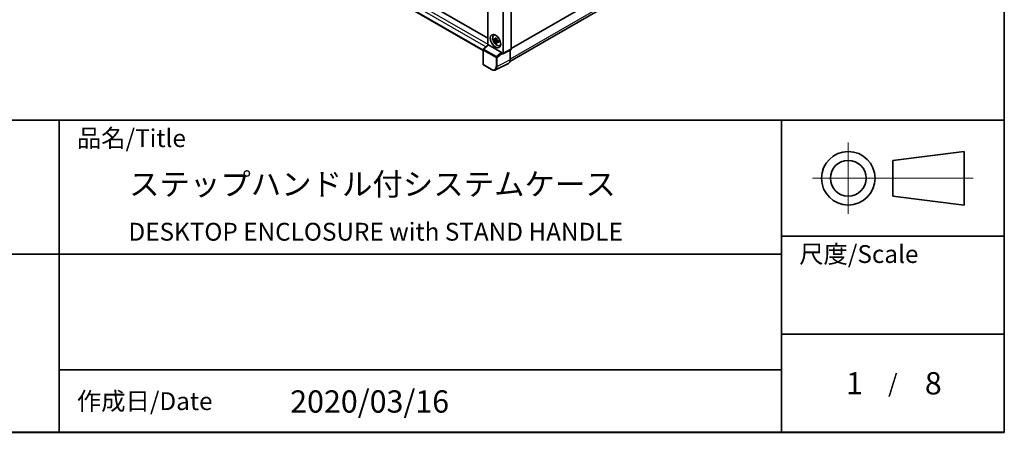
# Model space of a CAD drawing. Units: millimetres. Extents: x 0 to 12191, y 0 to 1686.
# Drawn here: x 1684 to 2346, y 0 to 278 of the extents above; entities that cross this region are included whole.
import ezdxf
from ezdxf.enums import TextEntityAlignment as Align

# ---------------------------------------------------------------- set-up
doc = ezdxf.new("R2010")
doc.units = ezdxf.units.MM
doc.header["$LTSCALE"] = 6
doc.linetypes.add('CHAIN', pattern=[0.3543, 0.2362, -0.0295, 0.0591, -0.0295])
for name, color, linetype, lineweight in [('Border (ISO)', 7, 'Continuous', 35), ('Title (ISO)', 7, 'Continuous', 35), ('Visible (ISO)', 7, 'Continuous', 35), ('Visible Narrow (ISO)', 7, 'Continuous', 25)]:
    doc.layers.add(name, color=color, linetype=linetype, lineweight=lineweight)
doc.styles.add('Note Text (TK)', font='txt')
doc.styles.add('文字スタイル67', font='arial.ttf')

# ---------------------------------------------------------------- blocks, each defined once
blk = doc.blocks.new('図面枠 tk図枠')
at = {"layer": 'Border (ISO)'}
for p in [(405.5, 289), (14.5, 8)]:
    blk.add_line(p, (405.5, 8), dxfattribs=at)
blk = doc.blocks.new('表題欄 tk表題欄')
at = {"layer": 'Title (ISO)'}
for p, q in [((74.71, 244.05), (255.71, 244.05)), ((149.71, 244.05), (149.71, 209.05)), ((230.71, 244.05), (230.71, 209.05)), ((255.71, 244.05), (255.71, 209.05)), ((243.21, 239.55), (251.21, 240.55)), ((251.21, 234.55), (251.21, 240.55)), ((243.21, 239.55), (243.21, 235.55)), ((243.21, 235.55), (251.21, 234.55)), ((230.71, 231.05), (255.71, 231.05)), ((74.71, 229.05), (230.71, 229.05)), ((230.71, 220.05), (255.71, 220.05)), ((149.71, 216.05), (230.71, 216.05)), ((255.71, 209.05), (74.71, 209.05))]:
    blk.add_line(p, q, dxfattribs=at)
at = {"layer": 'Title (ISO)', "color": 4, "linetype": 'CHAIN', "lineweight": 18, "ltscale": 8.88956}
blk.add_line((238.21, 241.55), (238.21, 233.55), dxfattribs=at)
at = {"layer": 'Title (ISO)', "color": 4, "linetype": 'CHAIN', "lineweight": 18, "ltscale": 20.001633}
blk.add_line((252.21, 237.55), (234.21, 237.55), dxfattribs=at)
at = {"layer": 'Title (ISO)'}
for radius in [3, 2]:
    blk.add_circle((238.21, 237.55), radius, dxfattribs=at)
at = {"layer": 'Title (ISO)', "color": 1, "char_height": 2, "attachment_point": 4, "line_spacing_factor": 1.5, "style": 'Note Text (TK)'}
for s, insert in [('\\fＭＳ Ｐゴシック|b0|i0;\\H2.0000;品名/Title', (151.71, 242.05)), ('\\fＭＳ Ｐゴシック|b0|i0;\\H2.0000;尺度/Scale', (232.71, 229.05)), ('\\fＭＳ Ｐゴシック|b0|i0;\\H2.0000;作成日/Date', (151.71, 212.55))]:
    blk.add_mtext(s, dxfattribs=dict(at, insert=insert))
at = {"layer": 'Title (ISO)', "color": 7, "insert": (243.21, 214.55), "char_height": 2, "attachment_point": 5, "line_spacing_factor": 1.5, "style": 'Note Text (TK)'}
blk.add_mtext('\\fＭＳ Ｐゴシック|b0|i0;\\H2.0000;/', dxfattribs=at)
at = {"layer": 'Title (ISO)', "color": 7}
for tag, p, height, style in [('<品名>_001', (157.57, 235.64), 2.5, 'Note Text (TK)'), ('<Title>_001', (157.49, 230.55), 2, '文字スタイル67'), ('<ページ_No.>_001', (237.95, 213.3), 2.5, 'Note Text (TK)'), ('<総ページ数>_001', (246.8, 213.3), 2.5, 'Note Text (TK)'), ('作成日_001', (175.63, 211.28), 2.5, 'Note Text (TK)')]:
    blk.add_attdef(tag, p, '', height=height, dxfattribs=dict(at, style=style))
at = {"layer": 'Title (ISO)', "color": 7, "style": 'Note Text (TK)'}
blk.add_attdef('<尺度>', text='', height=2.5, dxfattribs=at).set_placement((243.21, 223.55), align=Align.MIDDLE_CENTER)

msp = doc.modelspace()

# ---------------------------------------------------------------- linework, layer by layer
at = {"layer": 'Visible (ISO)'}
for p, q in [((1998.5014, 413.5976), (1998.5014, 260.672)), ((2014.2261, 413.532), (2014.2261, 257.9884)), ((2008.7376, 410.3632), (2008.7376, 255.2473)), ((1766.9155, 398.9366), (1998.5014, 265.2304)), ((1995.2843, 256.9867), (1762.63, 391.3097)), ((2153.4226, 338.5932), (2014.2261, 258.228)), ((2013.4019, 249.6632), (2151.7103, 329.5156)), ((2002.4182, 267.2139), (2003.0311, 267.6614)), ((2004.5896, 265.0265), (2004.0849, 264.7351)), ((1995.4447, 257.8425), (1998.5772, 260.7422)), ((2007.6798, 255.6447), (1998.8521, 260.7413)), ((2004.6612, 264.2569), (2002.7626, 263.8579)), ((2003.6776, 262.2731), (2004.9724, 263.7179)), ((2004.0849, 263.5648), (2004.8911, 264.0303)), ((2004.6612, 264.7699), (2004.6612, 264.9875)), ((2004.6612, 264.2569), (2004.6612, 264.3665)), ((2004.8003, 264.1766), (2004.6612, 264.2569)), ((2004.9724, 263.7179), (2004.9724, 263.8784)), ((2004.9724, 263.7179), (2005.0674, 263.6631)), ((2005.6031, 263.271), (2005.0985, 262.9797)), ((2005.4167, 263.4614), (2005.6052, 263.3526)), ((2006.4118, 260.2968), (2007.1057, 260.6039)), ((1995.2843, 247.7497), (1995.2843, 257.4755)), ((2008.0305, 254.8395), (2008.0305, 255.0244)), ((2008.0309, 254.8393), (2008.0305, 254.8395)), ((2014.0015, 257.5213), (2008.513, 254.7802)), ((2013.519, 257.2803), (2013.519, 250.6379)), ((2000.9536, 244.1879), (1995.5343, 247.3167)), ((2012.3957, 248.3023), (2003.5961, 243.9075))]:
    msp.add_line(p, q, dxfattribs=at)
for centre, start, end in [((1995.7843, 257.4755), 132.7894813, 180), ((1995.7843, 247.7497), 180, 240)]:
    msp.add_arc(centre, 0.5, start, end, dxfattribs=at)
msp.add_ellipse((2003.6195, 263.2961), major_axis=(-2.5, 4.3301), ratio=0.57735027, dxfattribs=at)
for centre, major_axis, ratio, start_param, end_param in [((2004.5387, 263.8268), (-2.0006, 3.4652), 0.57735027, 5.8919852, 9.81597807), ((2005.7408, 264.5208), (2.5, -4.3301), 0.57735027, 3.57974168, 3.80314763), ((2004.1084, 263.5784), (-0.7827, 1.3557), 0.57735027, 5.97330265, 6.59306797), ((1998.8552, 260.3181), (0.2435, -0.4488), 0.5718249, 2.39113693, 3.28641551), ((2004.1084, 263.5784), (-0.7827, 1.3557), 0.57735027, 1.26091366, 1.88067899), ((2004.1084, 263.5784), (0.7827, -1.3557), 0.57735027, 1.26091366, 1.88067899), ((2004.1084, 263.5784), (0.7827, -1.3557), 0.57735027, 5.97330265, 6.59306797), ((2005.7408, 264.5208), (2.5, -4.3301), 0.57735027, 5.62163033, 5.84503628), ((2007.6767, 255.225), (0.241, -0.4452), 0.58179756, 0.82141755, 2.38355232), ((2008.0301, 255.6568), (0.5006, -0.8671), 0.5766475, 5.49839613, 7.06797448), ((2013.5186, 258.3979), (0.5006, -0.8671), 0.5766475, 6.24832118, 7.06797448), ((2009.9813, 252.6854), (2.503, -4.3354), 0.5766475, 6.24832118, 7.06797448)]:
    msp.add_ellipse(centre, major_axis=major_axis, ratio=ratio, start_param=start_param, end_param=end_param, dxfattribs=at)
for points, knots in [([(2002.7626, 263.8579), (2002.7463, 264.056), (2002.7387, 264.2532), (2002.7387, 264.6229), (2002.7463, 264.8233), (2002.7626, 265.0282)], [4.331071921, 4.331071921, 4.331071921, 4.331071921, 4.398975087, 4.398975087, 4.466878254, 4.466878254, 4.466878254, 4.466878254]), ([(2002.7626, 265.0282), (2002.8512, 264.9523), (2002.9413, 264.8776), (2003.0632, 264.7798), (2003.0936, 264.7557), (2003.1242, 264.7317)], [4.4863158772, 4.4863158772, 4.4863158772, 4.4863158772, 4.5307133937, 4.5307133937, 4.5453911286, 4.5453911286, 4.5453911286, 4.5453911286]), ([(2003.6016, 265.0073), (2003.6071, 265.0521), (2003.6128, 265.0971), (2003.6365, 265.2789), (2003.6561, 265.4171), (2003.6776, 265.5565)], [4.8174915459, 4.8174915459, 4.8174915459, 4.8174915459, 4.8321692807, 4.8321692807, 4.8765667973, 4.8765667973, 4.8765667973, 4.8765667973]), ([(2003.6776, 265.5565), (2003.841, 265.4553), (2004.008, 265.3557), (2004.3281, 265.1709), (2004.5055, 265.0717), (2004.6911, 264.9713)], [4.331071921, 4.331071921, 4.331071921, 4.331071921, 4.398975087, 4.398975087, 4.466878254, 4.466878254, 4.466878254, 4.466878254]), ([(2003.1242, 263.5614), (2003.0936, 263.5854), (2003.0632, 263.6095), (2002.9413, 263.7072), (2002.8512, 263.782), (2002.7626, 263.8579)], [4.8174915459, 4.8174915459, 4.8174915459, 4.8174915459, 4.8321692807, 4.8321692807, 4.8765667973, 4.8765667973, 4.8765667973, 4.8765667973]), ([(2003.6776, 262.2731), (2003.6561, 262.3878), (2003.6365, 262.5032), (2003.6128, 262.6576), (2003.6071, 262.6961), (2003.6016, 262.7345)], [4.4863158772, 4.4863158772, 4.4863158772, 4.4863158772, 4.5307133937, 4.5307133937, 4.5453911286, 4.5453911286, 4.5453911286, 4.5453911286]), ([(2004.6911, 261.6879), (2004.5055, 261.7763), (2004.3281, 261.87), (2004.008, 262.0548), (2003.841, 262.1599), (2003.6776, 262.2731)], [4.331071921, 4.331071921, 4.331071921, 4.331071921, 4.398975087, 4.398975087, 4.466878254, 4.466878254, 4.466878254, 4.466878254]), ([(2004.6911, 264.9713), (2004.6697, 264.8319), (2004.65, 264.6937), (2004.6263, 264.512), (2004.6206, 264.467), (2004.6151, 264.4222)], [4.4863158772, 4.4863158772, 4.4863158772, 4.4863158772, 4.5307133937, 4.5307133937, 4.5453911286, 4.5453911286, 4.5453911286, 4.5453911286]), ([(2004.6151, 262.1494), (2004.6206, 262.1109), (2004.6263, 262.0725), (2004.65, 261.9181), (2004.6697, 261.8026), (2004.6911, 261.6879)], [4.8174915459, 4.8174915459, 4.8174915459, 4.8174915459, 4.8321692807, 4.8321692807, 4.8765667973, 4.8765667973, 4.8765667973, 4.8765667973]), ([(2005.0925, 263.5953), (2005.1341, 263.5777), (2005.1759, 263.5601), (2005.3451, 263.4897), (2005.4746, 263.4377), (2005.6061, 263.3865)], [4.8174915459, 4.8174915459, 4.8174915459, 4.8174915459, 4.8321692807, 4.8321692807, 4.8765667973, 4.8765667973, 4.8765667973, 4.8765667973]), ([(2005.6061, 262.2162), (2005.4746, 262.2674), (2005.3451, 262.3194), (2005.1759, 262.3898), (2005.1341, 262.4073), (2005.0925, 262.425)], [4.4863158772, 4.4863158772, 4.4863158772, 4.4863158772, 4.5307133937, 4.5307133937, 4.5453911286, 4.5453911286, 4.5453911286, 4.5453911286]), ([(2005.6061, 263.3865), (2005.6002, 263.1756), (2005.5974, 262.9724), (2005.5974, 262.6028), (2005.6002, 262.4083), (2005.6061, 262.2162)], [4.331071921, 4.331071921, 4.331071921, 4.331071921, 4.398975087, 4.398975087, 4.466878254, 4.466878254, 4.466878254, 4.466878254]), ([(2003.5961, 243.9075), (2003.441, 243.8301), (2003.2758, 243.7729), (2002.9338, 243.7), (2002.7572, 243.6842), (2002.3995, 243.6911), (2002.2183, 243.7137), (2001.8553, 243.7936), (2001.6734, 243.8509), (2001.3116, 243.9966), (2001.1315, 244.0852), (2000.9536, 244.1879)], [0.03486413, 0.03486413, 0.03486413, 0.03486413, 0.184849139, 0.184849139, 0.334834148, 0.334834148, 0.484819157, 0.484819157, 0.634804167, 0.634804167, 0.784789176, 0.784789176, 0.784789176, 0.784789176])]:
    msp.add_open_spline(points, degree=3, knots=knots, dxfattribs=at)
for points, weights in [([(2003.6016, 265.0073), (2003.9207, 264.8569), (2004.0849, 264.7351)], [1.03074466748, 1.22656475141, 1.35956394726]), ([(2004.0849, 264.7351), (2003.7331, 264.7486), (2003.1242, 264.7317)], [1.35956394726, 1.22656475141, 1.03074466748]), ([(2003.1242, 263.5614), (2003.7331, 263.5783), (2004.0849, 263.5648)], [1.03074466748, 1.22656475141, 1.35956394726]), ([(2004.0849, 263.5648), (2003.9207, 263.2533), (2003.6016, 262.7345)], [1.35956394726, 1.22656475141, 1.03074466748]), ([(2004.6151, 262.1494), (2004.9342, 262.6682), (2005.0985, 262.9797)], [1.03074466748, 1.22656475141, 1.35956394726]), ([(2005.0985, 262.9797), (2005.1218, 262.7765), (2005.0925, 262.425)], [1.35956394726, 1.22656475141, 1.03074466748])]:
    msp.add_rational_spline(points, weights, degree=2, dxfattribs=at)
at = {"layer": 'Visible Narrow (ISO)'}
for p, q in [((1997.1884, 259.4565), (1762.3193, 395.0582)), ((1762.3193, 391.9964), (1995.2846, 257.4938)), ((1763.38, 396.8954), (1998.5014, 261.1479)), ((2153.5261, 338.822), (2014.2261, 258.3971)), ((2152.6423, 331.5756), (2013.519, 251.2528)), ((1995.6966, 257.8203), (1998.8521, 260.7413)), ((1995.4308, 247.5456), (1995.4308, 257.2714)), ((1995.4308, 257.2714), (2004.0301, 252.3066)), ((2004.2959, 252.8555), (1995.6966, 257.8203)), ((2004.0301, 252.3066), (2004.0301, 246.2528)), ((2007.6798, 255.6447), (2004.2959, 252.8555)), ((2004.7246, 252.2996), (2008.0305, 255.0244)), ((2004.7246, 246.2458), (2004.7246, 252.2996)), ((2014.2261, 257.9884), (2008.7376, 255.2473)), ((2000.85, 244.4168), (1995.4308, 247.5456)), ((2013.519, 250.6379), (2004.7246, 246.2458))]:
    msp.add_line(p, q, dxfattribs=at)
for centre, major_axis, ratio, start_param, end_param in [((1995.7843, 257.4755), (-0.5, 0), 0.57735027, 0, 0.78539816), ((1995.7843, 257.4755), (-0.25, -0.433), 0.57735027, 4.17779463, 5.49778714), ((1995.7843, 257.4755), (-0.3397, 0.3669), 0.43528024, 5.38790672, 6.28318531), ((2004.3836, 252.5107), (0.25, 0.433), 0.57735027, 1.03620198, 2.35619449), ((2004.3836, 252.5107), (-0.5, 0), 0.57735027, 0.78539816, 2.32128791), ((2004.3836, 252.5107), (-0.318, 0.3858), 0.39624112, 3.84968252, 5.41181729), ((1995.7843, 247.7497), (-0.5, 0), 0.57735027, 0, 0.78539816), ((1995.7843, 247.7497), (-0.25, -0.433), 0.57735027, 5.49778714, 6.28318531), ((2000.8462, 248.0955), (2.2527, -3.9019), 0.5766475, 5.49839613, 7.06797448), ((2001.1997, 248.2996), (2.4763, -4.3494), 0.57677384, 6.25179868, 7.07145199), ((2004.3836, 246.4569), (0.5, 0), 0.57735027, 3.92699082, 5.46288056), ((2001.2036, 244.6209), (-0.25, -0.433), 0.57735027, 5.49778714, 6.28318531)]:
    msp.add_ellipse(centre, major_axis=major_axis, ratio=ratio, start_param=start_param, end_param=end_param, dxfattribs=at)

# ---------------------------------------------------------------- block references
at = {"xscale": 6, "yscale": 6, "zscale": 6}
msp.add_blockref('図面枠 tk図枠', (-87, -48), dxfattribs=at)
ref = msp.add_blockref('表題欄 tk表題欄', (811.7471, -1254.3164), dxfattribs=dict(xscale=6, yscale=6, zscale=6))
ref.add_attrib('<品名>_001', 'ステップハンドル付システムケース', (1757.1477, 159.5199), dxfattribs={"layer": 'Title (ISO)', "color": 7, "height": 15, "style": 'Note Text (TK)'})
ref.add_attrib('作成日_001', '2020/03/16', (1865.5398, 13.2443), dxfattribs={"layer": 'Title (ISO)', "color": 7, "height": 15, "style": 'Note Text (TK)'})
ref.add_attrib('<Title>_001', 'DESKTOP ENCLOSURE with STAND HANDLE', (1756.7067, 128.9959), dxfattribs={"layer": 'Title (ISO)', "color": 7, "height": 12, "style": '文字スタイル67'})
ref.add_attrib('<ページ_No.>_001', '1', (2239.4403, 25.5), dxfattribs={"layer": 'Title (ISO)', "color": 7, "height": 15, "style": 'Note Text (TK)'})
ref.add_attrib('<総ページ数>_001', '8', (2292.5455, 25.5), dxfattribs={"layer": 'Title (ISO)', "color": 7, "height": 15, "style": 'Note Text (TK)'})

doc.saveas('drawing.dxf')
